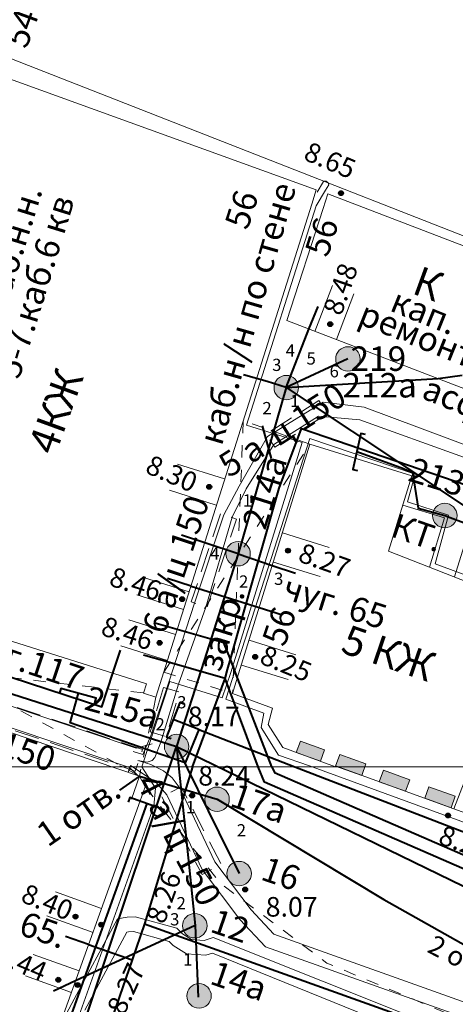
# Model space of a CAD drawing. Units: metres. Extents: x 115868 to 116402, y 92798 to 93102.
# Drawn here: x 116056 to 116074, y 92990 to 93031 of the extents above; entities that cross this region are included whole.
import ezdxf
from ezdxf.enums import TextEntityAlignment as Align

# ---------------------------------------------------------------- set-up
doc = ezdxf.new("R2010")
doc.units = ezdxf.units.M
doc.header["$MEASUREMENT"] = 0
doc.linetypes.add('M5_001', pattern=[1.5, 1, -0.5])
doc.linetypes.add('M5_002', pattern=[1, 0.5, -0.5])
doc.layers.get('0').update_dxf_attribs({"linetype": 'CONTINUOUS'})
for name, color, linetype in [('02_Сетка', 7, 'CONTINUOUS'), ('03_Здания и строения', 7, 'CONTINUOUS'), ('04_Арки и галереи', 7, 'CONTINUOUS'), ('05_Элементы зданий', 7, 'CONTINUOUS'), ('10_Границы покрытий и угодий', 7, 'CONTINUOUS'), ('14_Ограждения', 7, 'CONTINUOUS'), ('28_Обязательная заливка элементов зданий', 7, 'CONTINUOUS'), ('30_Канализация', 7, 'CONTINUOUS'), ('31_Водопровод', 7, 'CONTINUOUS'), ('33_Газопровод', 7, 'CONTINUOUS'), ('35_Телефон', 7, 'CONTINUOUS'), ('37_Кабель низкого напряжения', 7, 'CONTINUOUS'), ('41_Зоны кабелей', 7, 'CONTINUOUS'), ('43_Футляры и каналы', 7, 'CONTINUOUS'), ('44_Крышки колодцев', 7, 'CONTINUOUS'), ('45_Номера колодцев', 7, 'CONTINUOUS'), ('60_Отметки высот на зданиях и сооружениях', 7, 'CONTINUOUS'), ('61_Отметки высоты поверхности', 7, 'CONTINUOUS')]:
    doc.layers.add(name, color=color, linetype=linetype)
doc.styles.add('LIKE11', font='bm431.shx')
doc.styles.add('LIKE14', font='p131.shx')
doc.styles.add('LIKE17', font='d431.shx')
doc.styles.add('LIKE32', font='peteri.shx')
doc.styles.add('LIKE36', font='pragmai.shx')
doc.linetypes.add('M5_040', pattern='A,0,[8,GRII.shx,S=0.03,R=0,X=0,Y=0],2.5', length=2.5)
doc.linetypes.add('M5_196', pattern='A,1.5,[8,GRII.shx,S=0.04,R=0,X=0,Y=0],6', length=7.5)
doc.linetypes.add('M5_201', pattern='A,3.5,[3,GRII.shx,S=0.75,R=0,X=0,Y=-0.375],9', length=12.5)
doc.linetypes.add('M5_203', pattern='A,1.5,[3,GRII.shx,S=0.75,R=0,X=0,Y=-0.375],3.5', length=5)
doc.linetypes.add('M5_204', pattern='A,1,[3,GRII.shx,S=0.75,R=0,X=0,Y=-0.375],1,-1,2,-1', length=6)
doc.linetypes.add('M5_218', pattern='A,4,[15,GRII.shx,S=1,R=0,X=0,Y=0],11', length=15)
doc.linetypes.add('M5_227_A', pattern='A,1.25,[5,GRII.shx,S=0.53,R=0,X=-0.265,Y=-0.265],0,[6,GRII.shx,S=0.53,R=0,X=0.265,Y=-0.265],1.25,-1.25,2.5,-1.25,2.5,-1.25,2.5,-1.25', length=15)

# ---------------------------------------------------------------- blocks, each defined once
blk = doc.blocks.new('M5_0002')
at = {"color": 0, "linetype": 'Continuous', "lineweight": -2}
blk.add_line((0, 0), (1, 0), dxfattribs=at)
blk = doc.blocks.new('M5_214_ZH')
at = {"color": 0, "linetype": 'Continuous', "lineweight": -2}
blk.add_lwpolyline([(-0.2, -0.75), (0, -0.75), (0, 0.75), (-0.2, 0.75)], dxfattribs=at)
blk = doc.blocks.new('M5_0_500')
at = {"linetype": 'Continuous'}
blk.add_hatch(color=256, dxfattribs=at).paths.add_polyline_path([(0.1, 0, 1), (-0.1, 0, 1)])
blk.add_circle((0, 0), 0.1, dxfattribs=at)
blk = doc.blocks.new('M5_214_Z')
at = {"color": 0, "linetype": 'Continuous', "lineweight": -2}
blk.add_line((0.505, 0.25), (1.005, 0.25), dxfattribs=at)
blk.add_lwpolyline([(1, 0), (0.75, 0), (0, 0)], dxfattribs=at)
blk.add_arc((0.927, 0.127), 0.146, 299.818, 57.8905, dxfattribs=at)
blk = doc.blocks.new('M5_075')
at = {"linetype": 'Continuous', "lineweight": -2}
blk.add_hatch(color=255, dxfattribs=at).paths.add_polyline_path([(0.5, 0, 1), (-0.5, 0, 1)])
blk.add_circle((0, 0), 0.5, dxfattribs=at)

msp = doc.modelspace()

# ---------------------------------------------------------------- hatches: boundary and pattern name
at = {"layer": '28_Обязательная заливка элементов зданий', "linetype": 'Continuous', "lineweight": 0}
for points in [[(116067.372, 93000.577), (116068.359, 93000.221), (116068.528, 93000.691), (116067.542, 93001.047)], [(116068.981, 93000.027), (116070.048, 92999.641), (116070.218, 93000.111), (116069.15, 93000.497)], [(116070.761, 92999.383), (116071.839, 92998.994), (116072.009, 92999.464), (116070.931, 92999.854)], [(116072.616, 92998.713), (116073.694, 92998.324), (116073.864, 92998.794), (116072.786, 92999.183)]]:
    msp.add_hatch(color=7, dxfattribs=at).paths.add_polyline_path(points)

# ---------------------------------------------------------------- linework, layer by layer
at = {"layer": '02_Сетка', "color": 1, "linetype": 'Continuous', "lineweight": 20, "flags": 128}
for points in [[(116000, 93000), (116399.475, 93000)], [(116211.833, 93000), (116001.5, 93000)]]:
    msp.add_lwpolyline(points, dxfattribs=at)
at = {"layer": '03_Здания и строения', "color": 7, "linetype": 'Continuous', "lineweight": 20, "flags": 128}
for points in [[(116053.097, 93029.943), (116121.882, 93002.987)], [(116052.262, 93029.047), (116052.346, 93029.298), (116068.189, 93023.568), (116068.003, 93022.979)], [(116078.229, 93019.037), (116078.459, 93019.635), (116068.668, 93023.397), (116068.474, 93022.797)], [(116068.003, 93022.979), (116062.281, 93004.862)], [(116068.474, 93022.797), (116066.991, 93018.22), (116076.509, 93014.564)], [(116065.021, 93003.788), (116067.93, 93013.176)], [(116067.93, 93013.176), (116072.095, 93011.885)], [(116072.095, 93011.885), (116071.142, 93008.809)], [(116062.281, 93004.862), (116061.643, 93002.841), (116061.134, 93003.002), (116061.255, 93003.383), (116046.648, 93007.997), (116046.516, 93007.579), (116045.543, 93007.895), (116046.554, 93011.026)], [(116071.142, 93008.809), (116077.042, 93006.489)], [(116060.971, 92999.614), (116044.954, 93005.031), (116044.834, 93004.663), (116043.308, 93000)], [(116064.775, 93002.993), (116065.021, 93003.788)], [(116068.969, 93000), (116066.82, 93000.777), (116066.227, 93001.725), (116066.4, 93002.393), (116064.775, 93002.993)], [(116074.49, 93000.031), (116073.804, 92998.284), (116068.969, 93000.031)], [(116073.804, 92998.284), (116074.49, 93000.031)], [(116060.971, 92999.614), (116061.206, 92999.177), (116061.001, 92998.605), (116057.232, 92988.092), (116060.549, 92986.844), (116058.562, 92981.37), (116054.36, 92982.921), (116041.833, 92987.544), (116039.335, 92988.465), (116039.7, 92989.563), (116040.118, 92989.424), (116041.048, 92992.221), (116040.631, 92992.36), (116041.007, 92993.491), (116041.315, 92993.4), (116043.308, 93000)], [(116112.467, 92984.275), (116073.804, 92998.284)]]:
    msp.add_lwpolyline(points, dxfattribs=at)
at = {"layer": '04_Арки и галереи', "color": 7, "linetype": 'M5_002', "lineweight": 20, "flags": 128}
for points in [[(116065.208, 93014.128), (116064.775, 93002.993)], [(116067.93, 93013.176), (116065.208, 93014.128)], [(116062.541, 93004.76), (116067.93, 93013.176)], [(116046.498, 93007.588), (116060.971, 92999.614)], [(116061.116, 93003.011), (116045.606, 93004.809)], [(116061.965, 93003.862), (116062.541, 93004.76)], [(116061.965, 93003.862), (116064.775, 93002.993)], [(116061.643, 93002.841), (116060.971, 92999.614)]]:
    msp.add_lwpolyline(points, dxfattribs=at)
at = {"layer": '05_Элементы зданий', "color": 7, "linetype": 'Continuous', "lineweight": 20}
for points in [[(116068.131, 93017.782), (116068.848, 93019.649)], [(116069.01, 93017.445), (116069.727, 93019.312)], [(116064.436, 93011.751), (116062.529, 93012.353)], [(116064.099, 93010.685), (116062.192, 93011.288)], [(116066.805, 93009.546), (116068.715, 93008.954)], [(116066.437, 93008.357), (116068.347, 93007.765)], [(116063.002, 93007.144), (116061.095, 93007.747)], [(116062.771, 93006.414), (116060.864, 93007.017)], [(116062.449, 93005.395), (116060.542, 93005.997)], [(116062.114, 93004.333), (116060.207, 93004.935)], [(116065.448, 93005.166), (116067.358, 93004.574)], [(116065.134, 93004.152), (116067.044, 93003.56)], [(116059.425, 92994.208), (116057.542, 92994.883)], [(116059.075, 92993.232), (116057.192, 92993.907)], [(116058.51, 92991.656), (116056.627, 92992.331)], [(116058.196, 92990.781), (116056.313, 92991.456)]]:
    msp.add_lwpolyline(points, dxfattribs=at)
at = {"layer": '05_Элементы зданий', "color": 7, "linetype": 'Continuous', "lineweight": 20, "flags": 128}
msp.add_lwpolyline([(116071.724, 93010.688), (116073.429, 93010.16), (116072.807, 93008.154)], dxfattribs=at)
for points in [[(116067.372, 93000.577), (116068.359, 93000.221), (116068.528, 93000.691), (116067.542, 93001.047)], [(116068.981, 93000.027), (116070.048, 92999.641), (116070.218, 93000.111), (116069.15, 93000.497)], [(116070.761, 92999.383), (116071.839, 92998.994), (116072.009, 92999.464), (116070.931, 92999.854)], [(116072.616, 92998.713), (116073.694, 92998.324), (116073.864, 92998.794), (116072.786, 92999.183)]]:
    msp.add_lwpolyline(points, close=True, dxfattribs=at)
at = {"layer": '10_Границы покрытий и угодий', "color": 7, "linetype": 'M5_002', "lineweight": 20, "flags": 128}
for points in [[(116061.225, 92999.169), (116061.943, 92998.239)], [(116061.943, 92998.239), (116064.255, 92995.246), (116068.624, 92991.977), (116077.903, 92988.097), (116076.147, 92983.396)]]:
    msp.add_lwpolyline(points, dxfattribs=at)
at = {"layer": '14_Ограждения', "color": 7, "linetype": 'M5_040', "lineweight": 20, "flags": 128}
msp.add_lwpolyline([(116074.566, 93010.113), (116073.831, 93007.752)], dxfattribs=at)
at = {"layer": '30_Канализация', "color": 12, "linetype": 'M5_196', "lineweight": 40, "flags": 128}
for points in [[(116066.965, 93015.482), (116067.884, 93017.877)], [(116066.965, 93015.482), (116066.186, 93015.735)], [(116066.965, 93015.482), (116073.16, 93015.851)], [(116066.965, 93015.482), (116064.996, 93008.698)], [(116066.965, 93015.482), (116077.726, 93008.331)], [(116064.996, 93008.698), (116063.634, 93009.145)], [(116064.996, 93008.698), (116063.609, 93004.342)], [(116064.996, 93008.698), (116066.395, 93008.221)], [(116047.099, 93005.745), (116062.488, 93000.822)], [(116063.609, 93004.342), (116062.488, 93000.822)], [(116052.529, 92971.046), (116062.488, 93000.822)], [(116062.488, 93000.822), (116062.799, 92997.834)], [(116062.488, 93000.822), (116077.244, 92993.634)], [(116062.799, 92997.859), (116063.25, 92993.519)], [(116063.25, 92993.519), (116058.364, 92991.249)]]:
    msp.add_lwpolyline(points, dxfattribs=at)
at = {"layer": '30_Канализация', "color": 3, "linetype": 'Continuous', "lineweight": 40, "flags": 128}
for points in [[(116069.482, 93016.653), (116066.965, 93015.482)], [(116062.488, 93000.822), (116064.217, 92997.316)], [(116064.217, 92997.316), (116065.039, 92995.634)], [(116063.25, 92993.519), (116063.371, 92990.586)]]:
    msp.add_lwpolyline(points, dxfattribs=at)
at = {"layer": '31_Водопровод', "color": 4, "linetype": 'M5_201', "lineweight": 40, "flags": 128}
for points in [[(116063.14, 93000), (116064.467, 93003.607), (116064.568, 93003.966), (116064.686, 93004.387), (116065.009, 93005.555), (116066.677, 93011.37), (116067.593, 93013.812), (116074.336, 93011.497)], [(116038.511, 93009.289), (116041.536, 93008.299), (116059.44, 93002.441), (116059.889, 93003.815)], [(116063.076, 93007.38), (116065.862, 93006.504)], [(116066.379, 93000), (116064.898, 93003.837), (116064.686, 93004.387), (116064.414, 93005.056), (116062.514, 93005.6)], [(116065.823, 93000), (116064.467, 93003.607), (116062.099, 93004.286)], [(116063.14, 93000), (116061.182, 92993.575)], [(116119.886, 92977.89), (116091.089, 92988.456), (116066.073, 92999.367), (116065.823, 93000)], [(116066.379, 93000), (116066.481, 92999.766), (116091.218, 92988.987), (116120.072, 92978.396)], [(116061.182, 92993.575), (116060.677, 92992.114)], [(116061.182, 92993.575), (116083.624, 92985.553)], [(116058.896, 92992.733), (116060.677, 92992.114)], [(116060.677, 92992.114), (116052.917, 92969.685)]]:
    msp.add_lwpolyline(points, dxfattribs=at)
at = {"layer": '33_Газопровод', "color": 5, "linetype": 'M5_203', "lineweight": 40, "flags": 128}
for points in [[(116069.843, 93012.875), (116071.748, 93012.176), (116072.116, 93012.023), (116072.343, 93010.564), (116073.436, 93010.258), (116083.859, 93006.334), (116084.571, 93008.199)], [(116063.399, 93001.516), (116062.833, 93000.154), (116058.138, 93001.787), (116058.482, 93003.001)], [(116063.399, 93001.516), (116062.343, 93001.923)], [(116063.399, 93001.516), (116067.321, 93000)], [(116067.321, 93000), (116111.785, 92982.852), (116116.975, 92975.365)]]:
    msp.add_lwpolyline(points, dxfattribs=at)
at = {"layer": '33_Газопровод', "color": 5, "linetype": 'M5_204', "lineweight": 40, "flags": 128}
msp.add_lwpolyline([(116061.278, 92998.49), (116057.614, 92988.269)], dxfattribs=at)
at = {"layer": '35_Телефон', "color": 6, "linetype": 'M5_218', "lineweight": 40, "flags": 128}
for points in [[(116060.971, 92999.614), (116064.14, 92998.668)], [(116064.14, 92998.668), (116070.95, 92994.58)], [(116070.95, 92994.58), (116095.692, 92980.642), (116104.722, 92976.165)]]:
    msp.add_lwpolyline(points, dxfattribs=at)
at = {"layer": '37_Кабель низкого напряжения', "color": 1, "linetype": 'M5_227_A', "lineweight": 20, "flags": 128}
for points in [[(116064.699, 93003.847), (116067.612, 93013.241), (116065.347, 93013.952), (116068.19, 93022.907)], [(116118.496, 92987.027), (116118.732, 92986.943), (116120.096, 92990.855), (116073.038, 93008.285), (116073.589, 93010.275), (116071.91, 93010.82), (116072.232, 93011.947), (116067.925, 93013.399), (116064.504, 93002.764), (116066.049, 93002.19), (116065.936, 93001.604), (116066.65, 93000.469), (116067.908, 93000.031), (116067.992, 93000)], [(116061.074, 93000), (116062.213, 93003.485), (116064.354, 93002.813), (116064.699, 93003.847)], [(116067.908, 93000.031), (116111.874, 92983.952), (116111.512, 92982.864), (116111.9, 92982.242), (116115.19, 92981.025), (116117.039, 92982), (116118.672, 92986.661), (116118.407, 92986.775)], [(116061.564, 92998.382), (116061.624, 92999.116), (116061.074, 93000)], [(116060.204, 92987.676), (116058.017, 92988.473), (116061.564, 92998.382)]]:
    msp.add_lwpolyline(points, dxfattribs=at)
at = {"layer": '41_Зоны кабелей', "color": 1, "linetype": 'Continuous', "lineweight": 20}
for p, q in [((116060.069, 92993.79), (116058.205, 92990.329)), ((116060.467, 92993.852), (116060.069, 92993.79)), ((116060.789, 92993.867), (116060.467, 92993.852)), ((116062.502, 92993.402), (116060.789, 92993.867)), ((116062.731, 92993.169), (116062.502, 92993.402)), ((116063.091, 92992.939), (116062.731, 92993.169)), ((116063.606, 92992.904), (116063.091, 92992.939)), ((116063.974, 92993.019), (116063.606, 92992.904)), ((116085.411, 92984.488), (116063.974, 92993.019)), ((116058.205, 92990.329), (116057.967, 92989.868))]:
    msp.add_line(p, q, dxfattribs=at)
at = {"layer": '41_Зоны кабелей', "color": 1, "linetype": 'Continuous', "lineweight": 20, "flags": 128}
for points in [[(116060.712, 93000.623), (116061.111, 93000.494), (116061.278, 93000.877), (116061.446, 93001.303), (116062.164, 93003.451), (116063.214, 93006.685), (116064.415, 93010.29), (116065.045, 93011.454), (116066.201, 93013.493), (116068.471, 93014.893), (116070.14, 93014.689), (116074.768, 93012.957), (116077.239, 93007.754), (116087.248, 93004.093), (116092.192, 93002.46), (116105.354, 92997.172), (116107.075, 92996.373), (116112.445, 92994.43), (116115.986, 92993.061), (116118.057, 92993.36), (116120.03, 92993.357), (116124.192, 92991.29)], [(116060.901, 93000.256), (116061.284, 93000.181), (116061.494, 93000.251), (116061.602, 93000.375), (116061.845, 93001.001), (116062.567, 93003.373), (116063.684, 93006.509), (116064.751, 93010.193), (116065.328, 93011.355), (116066.46, 93013.161), (116068.285, 93014.322), (116069.965, 93014.168), (116074.199, 93012.643), (116076.967, 93007.163), (116087.071, 93003.349), (116091.859, 93001.623), (116105.132, 92996.669), (116106.861, 92995.866), (116112.219, 92993.923), (116115.765, 92992.558), (116117.875, 92992.841), (116119.763, 92992.82), (116123.925, 92990.753), (116124.127, 92990.327)], [(116061.491, 93000.928), (116060.832, 93000.753), (116042.911, 93006.768), (116042.01, 93006.915), (116041.503, 93006.764), (116041.06, 93006.419), (116039.631, 93003.553), (116031.597, 92979.399), (116027.557, 92965.714), (116026.567, 92962.25), (116026.081, 92960.412), (116026.009, 92960.226), (116020.478, 92943.234), (116019.748, 92941.416)], [(116060.898, 92999.644), (116060.566, 92999.961), (116042.645, 93005.976), (116041.983, 93006.128), (116041.616, 93006.052), (116041.357, 93005.783), (116040.171, 93003.388), (116032.214, 92979.03), (116030.501, 92973.01), (116028.166, 92965.525), (116027.152, 92962.439), (116026.403, 92960.106), (116020.816, 92943.066), (116020.136, 92941.265)], [(116112.625, 92976.764), (116103.819, 92980.761), (116103.577, 92980.866), (116099.15, 92980.607), (116090.208, 92984.483), (116089.374, 92985.68), (116083.609, 92988.741), (116081.164, 92990.163), (116078.234, 92991.614), (116074.957, 92989.493), (116066.117, 92992.646), (116065.065, 92993.764), (116063.534, 92995.806), (116062.09, 92998.856), (116061.653, 92999.353), (116060.61, 93000.053)], [(116112.873, 92977.31), (116104.062, 92981.31), (116103.685, 92981.473), (116099.258, 92981.215), (116090.602, 92984.965), (116089.783, 92986.141), (116083.901, 92989.265), (116081.448, 92990.692), (116078.195, 92992.303), (116074.879, 92990.157), (116066.455, 92993.163), (116065.525, 92994.151), (116064.051, 92996.117), (116062.632, 92999.113), (116062.3, 92999.547), (116061.955, 92999.828), (116061.437, 93000.086), (116060.901, 93000.256)], [(116058.735, 92990.049), (116060.456, 92993.243), (116060.527, 92993.254), (116060.723, 92993.263), (116062.188, 92992.866), (116062.35, 92992.7), (116062.898, 92992.35), (116063.677, 92992.298), (116063.955, 92992.385), (116085.2, 92983.767)]]:
    msp.add_lwpolyline(points, dxfattribs=at)
at = {"layer": '43_Футляры и каналы', "color": 7, "linetype": 'M5_001', "lineweight": 20, "flags": 128}
for points in [[(116066.492, 93013.05), (116068.637, 93014.415), (116068.295, 93014.952), (116066.15, 93013.587)], [(116064.282, 93010.333), (116063.082, 93006.731), (116063.732, 93006.515), (116064.932, 93010.116)], [(116043.177, 93006.723), (116061.093, 93000.697), (116060.796, 92999.816), (116042.881, 93005.842)], [(116061.956, 93003.237), (116061.412, 93001.421), (116062.06, 93001.227), (116062.604, 93003.043)], [(116061.891, 92998.773), (116063.526, 92995.598), (116064.31, 92996.002), (116062.676, 92999.177)]]:
    msp.add_lwpolyline(points, close=True, dxfattribs=at)
msp.add_lwpolyline([(116060.61, 93000.053), (116060.514, 92999.769)], dxfattribs=at)

# ---------------------------------------------------------------- block references
at = {"layer": '30_Канализация', "color": 12, "linetype": 'Continuous', "lineweight": 40}
for p, rotation in [((116067.884, 93017.877), 67.38056120109458), ((116066.186, 93015.735), 164.0068753965266), ((116073.16, 93015.851), 8.089494126996998), ((116063.634, 93009.145), 161.8164389258091), ((116066.395, 93008.221), 341.1625202943645), ((116058.364, 92991.249), 205.0000000000485)]:
    msp.add_blockref('M5_0002', p, dxfattribs=dict(at, rotation=rotation))
at = {"layer": '31_Водопровод', "color": 4, "linetype": 'Continuous', "lineweight": 40}
for p, rotation in [((116063.076, 93007.38), 162.5457675917813), ((116065.862, 93006.504), 342.5457675907358), ((116062.514, 93005.6), 164.0275076055456), ((116059.889, 93003.815), 71.88309143028886), ((116062.099, 93004.286), 163.9878685334793), ((116058.896, 92992.733), 160.8393941269648)]:
    msp.add_blockref('M5_0002', p, dxfattribs=dict(at, rotation=rotation))
at = {"layer": '33_Газопровод', "color": 5, "linetype": 'Continuous', "lineweight": 40}
for p, rotation in [((116069.843, 93012.875), 167.2472531048016), ((116058.482, 93003.001), 74.7829274556393), ((116062.343, 93001.923), 158.8753983005003), ((116061.278, 92998.49), 70.27784504432215)]:
    msp.add_blockref('M5_214_ZH', p, dxfattribs=dict(at, rotation=rotation))
at = {"layer": '35_Телефон', "color": 6, "linetype": 'Continuous', "lineweight": 40, "rotation": 214.7506390707714}
msp.add_blockref('M5_0002', (116060.971, 92999.614), dxfattribs=at)
at = {"layer": '35_Телефон', "color": 6, "linetype": 'Continuous', "lineweight": 20, "rotation": 251.21690661287}
msp.add_blockref('M5_0002', (116060.971, 92999.614), dxfattribs=at)
at = {"layer": '37_Кабель низкого напряжения', "color": 1, "linetype": 'Continuous', "lineweight": 20, "rotation": 59.57881914203006}
msp.add_blockref('M5_214_Z', (116068.19, 93022.907), dxfattribs=at)
at = {"layer": '44_Крышки колодцев', "color": 7, "linetype": 'Continuous', "lineweight": 20}
for p in [(116069.482, 93016.653), (116066.965, 93015.482), (116073.436, 93010.258), (116064.996, 93008.698), (116062.488, 93000.822), (116064.14, 92998.668), (116065.039, 92995.634), (116065.039, 92995.634), (116063.23, 92993.504), (116063.23, 92993.504), (116063.403, 92990.639)]:
    msp.add_blockref('M5_075', p, dxfattribs=at)
at = {"layer": '60_Отметки высот на зданиях и сооружениях', "color": 7, "linetype": 'Continuous', "lineweight": 0}
for p in [(116068.76, 93018.073, 8.48), (116063.82, 93011.432, 8.3), (116067.036, 93008.823, 8.27), (116062.715, 93006.846, 8.46), (116061.793, 93005.058, 8.46), (116065.694, 93004.487, 8.25), (116058.359, 92993.877, 17.31), (116057.657, 92991.297, 17.35)]:
    msp.add_blockref('M5_0_500', p, dxfattribs=at)
at = {"layer": '61_Отметки высоты поверхности', "color": 7, "linetype": 'Continuous', "lineweight": 0}
for p in [(116069.201, 93023.424, 8.444), (116063.12, 92998.82, 8.12), (116073.566, 92998.006, 8.28), (116065.286, 92994.982, 16.98), (116059.412, 92993.546, 17.17), (116058.448, 92991.083, 17.18)]:
    msp.add_blockref('M5_0_500', p, dxfattribs=at)

# ---------------------------------------------------------------- texts
at = {"layer": '03_Здания и строения', "color": 7, "linetype": 'Continuous', "lineweight": 13}
for s, rotation, style, p in [('54', 69.8976, 'LIKE36', (116056.912, 93029.889)), ('56', 72, 'LIKE11', (116065.912, 93022.505)), ('56', 72, 'LIKE11', (116069.182, 93021.387))]:
    msp.add_text(s, height=1, rotation=rotation, dxfattribs=dict(at, style=style)).set_placement(p, align=Align.BOTTOM_CENTER)
for s, height, rotation, style, p in [('К', 1.2, 340, 'LIKE14', (116072.044, 93019.345)), ('кап.', 1, 338, 'LIKE11', (116071.139, 93018.642)), ('ремонт', 1, 338, 'LIKE11', (116069.838, 93018.121)), ('4КЖ', 1.2, 70, 'LIKE14', (116057.53, 93012.679)), ('56', 1, 70.9626, 'LIKE36', (116066.897, 93004.857)), ('5 КЖ', 1.2, 341.1784, 'LIKE14', (116069.134, 93004.687))]:
    msp.add_text(s, height=height, rotation=rotation, dxfattribs=dict(at, style=style)).set_placement(p)
at = {"layer": '04_Арки и галереи', "color": 7, "linetype": 'Continuous', "lineweight": 13, "style": 'LIKE11'}
msp.add_text('закр.', height=1, rotation=72.7844, dxfattribs=at).set_placement((116064.27, 93003.821))
at = {"layer": '05_Элементы зданий', "color": 7, "linetype": 'Continuous', "lineweight": 13, "style": 'LIKE11'}
msp.add_text('КТ.', height=1, rotation=341, dxfattribs=at).set_placement((116071.171, 93009.425))
at = {"layer": '10_Границы покрытий и угодий', "color": 7, "linetype": 'Continuous', "lineweight": 13, "style": 'LIKE11'}
msp.add_text('асф.', height=1, rotation=338, dxfattribs=at).set_placement((116072.437, 93015.071))
at = {"layer": '30_Канализация', "color": 7, "linetype": 'Continuous', "lineweight": 13, "style": 'LIKE11'}
for s, p in [('4', (116067.132, 93016.594)), ('5', (116067.981, 93016.268)), ('3', (116066.577, 93016.007)), ('6', (116068.922, 93015.746)), ('2', (116066.18, 93014.24)), ('1', (116067.318, 93014.538))]:
    msp.add_text(s, height=0.5, dxfattribs=at).set_placement(p, align=Align.BOTTOM_CENTER)
for s, p in [('1', (116065.188, 93010.625)), ('4', (116063.856, 93008.456)), ('2', (116065.036, 93007.313)), ('3', (116066.466, 93007.425)), ('3', (116062.51, 93002.383)), ('2', (116061.627, 93001.481)), ('2', (116062.486, 92994.174)), ('3', (116062.223, 92993.516)), ('1', (116062.753, 92991.871))]:
    msp.add_text(s, height=0.5, dxfattribs=at).set_placement(p)
at = {"layer": '31_Водопровод', "color": 7, "linetype": 'Continuous', "lineweight": 13, "style": 'LIKE32'}
for s, rotation, p in [('чуг. 65', 342.5458, (116066.748, 93006.895)), ('чуг.117', 341.3782, (116053.962, 93004.616)), ('чуг. 65.', 340.8394, (116053.34, 92994.089))]:
    msp.add_text(s, height=1, rotation=rotation, dxfattribs=at).set_placement(p)
at = {"layer": '35_Телефон', "color": 7, "linetype": 'Continuous', "lineweight": 13, "style": 'LIKE32'}
for s, height, rotation, p in [('1 отв.', 1, 34.7506, (116057.227, 92996.69)), ('2 отв.', 0.8, 333.1089, (116072.673, 92992.448))]:
    msp.add_text(s, height=height, rotation=rotation, dxfattribs=at).set_placement(p)
at = {"layer": '35_Телефон', "color": 7, "linetype": 'Continuous', "lineweight": 13, "style": 'LIKE11'}
for s, p in [('1', (116062.862, 92998.099)), ('2', (116064.943, 92997.152))]:
    msp.add_text(s, height=0.5, dxfattribs=at).set_placement(p)
at = {"layer": '37_Кабель низкого напряжения', "color": 7, "linetype": 'Continuous', "lineweight": 13, "style": 'LIKE32'}
msp.add_text('каб.н/н по стене ', height=1, rotation=73.9683, dxfattribs=at).set_placement((116066.196, 93018.434), align=Align.BOTTOM_CENTER)
at = {"layer": '41_Зоны кабелей', "color": 7, "linetype": 'Continuous', "lineweight": 13, "style": 'LIKE32'}
for s, p in [('3-4.каб.н.н.', (116054.783, 93016.296)), ('5-7.каб.6 кв', (116056.058, 93015.788))]:
    msp.add_text(s, height=1, rotation=72.8104, dxfattribs=at).set_placement(p)
at = {"layer": '43_Футляры и каналы', "color": 7, "linetype": 'Continuous', "lineweight": 13, "style": 'LIKE32'}
for s, rotation, p in [('5 а/ц 150', 32.4712, (116064.628, 93011.776)), ('6 а/ц 150', 71.572, (116062.012, 93005.362)), ('12 а/ц 150', 341.4082, (116051.125, 93001.863)), ('4 а/ц 150', 297.2399, (116060.814, 92999.351))]:
    msp.add_text(s, height=1, rotation=rotation, dxfattribs=at).set_placement(p)
at = {"layer": '45_Номера колодцев', "color": 7, "linetype": 'Continuous', "lineweight": 13, "style": 'LIKE11'}
for s, p in [('219', (116070.724, 93015.854)), ('212а', (116070.777, 93014.768))]:
    msp.add_text(s, height=1, dxfattribs=at).set_placement(p, align=Align.BOTTOM_CENTER)
for s, rotation, p in [('214а', 72.4724, (116066.101, 93009.624)), ('215а', 344.2755, (116058.671, 93002.352)), ('17а', 341, (116064.612, 92998.405)), ('16', 341, (116065.868, 92995.405)), ('12', 341, (116063.804, 92993.271)), ('14а', 341, (116063.792, 92991.147))]:
    msp.add_text(s, height=1, rotation=rotation, dxfattribs=at).set_placement(p)
msp.add_text('213а', height=1, rotation=342.775, dxfattribs=at).set_placement((116073.247, 93010.946), align=Align.BOTTOM_CENTER)
at = {"layer": '60_Отметки высот на зданиях и сооружениях', "color": 7, "linetype": 'Continuous', "lineweight": 13, "style": 'LIKE17'}
for s, rotation, p in [('8.48', 70.6835, (116069.205, 93018.378, 8.48)), ('8.30', 336.4489, (116061.157, 93012.028, 8.3)), ('8.27', 340.2284, (116067.395, 93008.405, 8.27)), ('8.46', 341.9291, (116059.683, 93007.418, 8.46)), ('8.46', 341.9291, (116059.346, 93005.399, 8.46)), ('8.25', 337.6607, (116065.823, 93004.242, 8.25)), ('8.40', 337.6635, (116056.076, 92994.505, 17.31)), ('8.44', 337.1663, (116055.017, 92992.022, 17.35))]:
    msp.add_text(s, height=0.8, rotation=rotation, dxfattribs=at).set_placement(p)
at = {"layer": '61_Отметки высоты поверхности', "color": 7, "linetype": 'Continuous', "lineweight": 13, "style": 'LIKE17'}
for s, rotation, p in [('8.65', 337, (116067.621, 93024.815, 8.65)), ('8.28', 340.0833, (116073.122, 92996.872)), ('8.26', 70.2778, (116061.981, 92993.53, 8.91)), ('8.27', 65.4623, (116060.341, 92989.804, 17.18))]:
    msp.add_text(s, height=0.8, rotation=rotation, dxfattribs=at).set_placement(p)
for s, p in [('8.17', (116062.945, 93001.655, 8.17)), ('8.24', (116063.37, 92999.228)), ('8.07', (116066.125, 92993.876, 16.98))]:
    msp.add_text(s, height=0.8, dxfattribs=at).set_placement(p)

doc.saveas('drawing.dxf')
